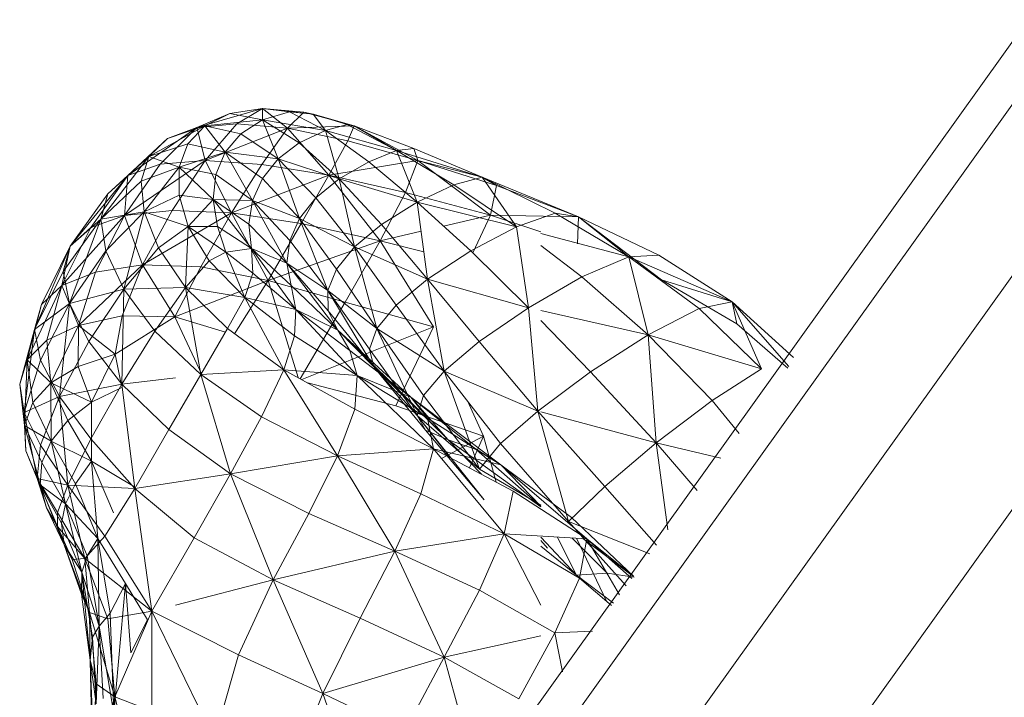
# Model space of a CAD drawing. Units: inches. Extents: x 10 to 21783, y 4 to 15401.
# Drawn here: x 2398 to 2456, y 11215 to 11255 of the extents above; entities that cross this region are included whole.
import ezdxf

# ---------------------------------------------------------------- set-up
doc = ezdxf.new("R2010")
doc.units = ezdxf.units.IN
doc.header["$MEASUREMENT"] = 0

# ---------------------------------------------------------------- blocks, each defined once
blk = doc.blocks.new('9048_DWG-662824-South')
at = {"lineweight": 9}
for p, q in [((85666.344, 806.079), (85591.623, 701.764)), ((85668.05, 804.78), (85593.402, 700.566)), ((85672.713, 801.233), (85598.261, 697.293)), ((85679.083, 796.387), (85604.899, 692.822)), ((85572.404, 736.813), (85576.257, 737.922)), ((85574.331, 737.619), (85576.257, 737.922)), ((85574.757, 737.021), (85576.257, 737.922)), ((85576.256, 737.256), (85576.257, 737.922)), ((85578.682, 737.715), (85576.257, 737.922)), ((85577.721, 736.763), (85576.257, 737.922)), ((85579.238, 737.586), (85576.257, 737.922)), ((85577.84, 737.732), (85576.257, 737.922)), ((85572.404, 736.813), (85574.331, 737.619)), ((85572.86, 736.91), (85574.331, 737.619)), ((85576.256, 737.256), (85574.331, 737.619)), ((85576.256, 737.256), (85577.84, 737.732)), ((85577.721, 736.763), (85578.682, 737.715)), ((85579.96, 736.621), (85577.84, 737.732)), ((85579.238, 737.586), (85577.84, 737.732)), ((85579.238, 737.586), (85578.682, 737.715)), ((85581.653, 736.895), (85578.682, 737.715)), ((85579.238, 737.586), (85581.653, 736.895)), ((85579.96, 736.621), (85579.238, 737.586)), ((85581.231, 736.982), (85579.238, 737.586)), ((85572.404, 736.813), (85568.337, 733.99)), ((85569.581, 735.094), (85572.86, 736.91)), ((85572.404, 736.813), (85570.24, 734.646)), ((85570.677, 736.16), (85572.86, 736.91)), ((85572.404, 736.813), (85570.677, 736.16)), ((85572.86, 736.91), (85571.861, 735.843)), ((85572.404, 736.813), (85574.757, 737.021)), ((85572.404, 736.813), (85572.86, 736.91)), ((85572.404, 736.813), (85572.885, 734.86)), ((85576.256, 737.256), (85572.86, 736.91)), ((85574.067, 735.352), (85572.86, 736.91)), ((85574.99, 736.443), (85572.86, 736.91)), ((85574.757, 737.021), (85572.885, 734.86)), ((85572.885, 734.86), (85577.721, 736.763)), ((85574.757, 737.021), (85577.721, 736.763)), ((85576.256, 737.256), (85574.99, 736.443)), ((85577.721, 736.763), (85576.214, 734.642)), ((85578.416, 735.914), (85576.256, 737.256)), ((85577.174, 734.962), (85576.256, 737.256)), ((85576.256, 737.256), (85579.96, 736.621)), ((85577.721, 736.763), (85581.653, 736.895)), ((85577.721, 736.763), (85580.165, 734.001)), ((85577.721, 736.763), (85581.281, 736.016)), ((85579.96, 736.621), (85581.231, 736.982)), ((85584.132, 735.446), (85581.231, 736.982)), ((85581.231, 736.982), (85581.653, 736.895)), ((85581.281, 736.016), (85581.653, 736.895)), ((85585.155, 735.579), (85581.653, 736.895)), ((85585.394, 734.867), (85581.653, 736.895)), ((85584.132, 735.446), (85581.653, 736.895)), ((85574.067, 735.352), (85574.99, 736.443)), ((85577.174, 734.962), (85574.99, 736.443)), ((85578.416, 735.914), (85579.96, 736.621)), ((85580.763, 733.796), (85579.96, 736.621)), ((85584.132, 735.446), (85579.96, 736.621)), ((85582.504, 734.786), (85579.96, 736.621)), ((85568.337, 733.99), (85570.677, 736.16)), ((85569.581, 735.094), (85570.677, 736.16)), ((85569.581, 735.094), (85571.861, 735.843)), ((85571.861, 735.843), (85571.353, 734.467)), ((85574.067, 735.352), (85571.861, 735.843)), ((85578.416, 735.914), (85577.174, 734.962)), ((85580.763, 733.796), (85578.416, 735.914)), ((85580.165, 734.001), (85581.281, 736.016)), ((85585.394, 734.867), (85581.281, 736.016)), ((85566.747, 731.424), (85569.581, 735.094)), ((85569.581, 735.094), (85567.173, 732.91)), ((85569.581, 735.094), (85568.337, 733.99)), ((85569.123, 733.647), (85569.581, 735.094)), ((85569.581, 735.094), (85571.353, 734.467)), ((85574.067, 735.352), (85571.353, 734.467)), ((85574.067, 735.352), (85573.512, 734.04)), ((85575.672, 732.521), (85574.067, 735.352)), ((85576.253, 733.815), (85574.067, 735.352)), ((85574.067, 735.352), (85577.174, 734.962)), ((85584.132, 735.446), (85582.504, 734.786)), ((85585.155, 735.579), (85584.132, 735.446)), ((85589.174, 733.882), (85584.132, 735.446)), ((85584.132, 735.446), (85587.498, 733.441)), ((85584.132, 735.446), (85585.357, 732.419)), ((85585.155, 735.579), (85589.174, 733.882)), ((85585.394, 734.867), (85585.155, 735.579)), ((85568.149, 731.639), (85572.885, 734.86)), ((85568.149, 731.639), (85570.24, 734.646)), ((85570.24, 734.646), (85568.337, 733.99)), ((85569.123, 733.647), (85571.353, 734.467)), ((85569.309, 731.849), (85571.353, 734.467)), ((85572.885, 734.86), (85570.24, 734.646)), ((85570.939, 731.932), (85572.885, 734.86)), ((85573.351, 732.567), (85571.353, 734.467)), ((85571.355, 732.83), (85571.353, 734.467)), ((85573.512, 734.04), (85571.353, 734.467)), ((85574.431, 731.783), (85572.885, 734.86)), ((85572.885, 734.86), (85576.214, 734.642)), ((85574.431, 731.783), (85576.214, 734.642)), ((85576.214, 734.642), (85580.165, 734.001)), ((85576.253, 733.815), (85577.174, 734.962)), ((85580.763, 733.796), (85577.174, 734.962)), ((85579.402, 732.675), (85577.174, 734.962)), ((85578.432, 731.454), (85577.174, 734.962)), ((85585.394, 734.867), (85580.165, 734.001)), ((85580.763, 733.796), (85582.504, 734.786)), ((85585.357, 732.419), (85582.504, 734.786)), ((85585.394, 734.867), (85584.668, 732.99)), ((85585.394, 734.867), (85589.174, 733.882)), ((85585.394, 734.867), (85590.016, 733.402)), ((85585.394, 734.867), (85589.651, 731.664)), ((85564.962, 729.832), (85568.337, 733.99)), ((85566.159, 730.935), (85568.337, 733.99)), ((85567.173, 732.91), (85568.337, 733.99)), ((85568.149, 731.639), (85568.337, 733.99)), ((85573.351, 732.567), (85573.512, 734.04)), ((85575.672, 732.521), (85573.512, 734.04)), ((85574.431, 731.783), (85580.165, 734.001)), ((85578.528, 731.162), (85580.165, 734.001)), ((85583.178, 730.152), (85580.165, 734.001)), ((85584.668, 732.99), (85580.165, 734.001)), ((85589.174, 733.882), (85587.498, 733.441)), ((85594.84, 731.567), (85589.174, 733.882)), ((85591.182, 730.97), (85589.174, 733.882)), ((85593.468, 731.771), (85589.174, 733.882)), ((85589.174, 733.882), (85590.016, 733.402)), ((85569.123, 733.647), (85566.747, 731.424)), ((85569.309, 731.849), (85569.123, 733.647)), ((85575.672, 732.521), (85576.253, 733.815)), ((85578.432, 731.454), (85576.253, 733.815)), ((85580.763, 733.796), (85579.402, 732.675)), ((85580.763, 733.796), (85581.667, 729.789)), ((85580.763, 733.796), (85583.248, 731.105)), ((85580.763, 733.796), (85585.357, 732.419)), ((85587.498, 733.441), (85585.357, 732.419)), ((85591.182, 730.97), (85587.498, 733.441)), ((85590.016, 733.402), (85589.651, 731.664)), ((85594.84, 731.567), (85590.016, 733.402)), ((85564.962, 729.832), (85567.173, 732.91)), ((85566.747, 731.424), (85567.173, 732.91)), ((85569.309, 731.849), (85571.355, 732.83)), ((85573.351, 732.567), (85571.355, 732.83)), ((85571.885, 730.982), (85571.355, 732.83)), ((85583.178, 730.152), (85584.668, 732.99)), ((85584.668, 732.99), (85589.651, 731.664)), ((85573.351, 732.567), (85571.885, 730.982)), ((85575.452, 731.13), (85573.351, 732.567)), ((85575.61, 729.69), (85573.351, 732.567)), ((85573.351, 732.567), (85573.608, 730.991)), ((85573.351, 732.567), (85575.672, 732.521)), ((85575.452, 731.13), (85575.672, 732.521)), ((85577.695, 728.843), (85575.672, 732.521)), ((85578.432, 731.454), (85575.672, 732.521)), ((85577.86, 730.166), (85575.672, 732.521)), ((85579.402, 732.675), (85578.432, 731.454)), ((85579.402, 732.675), (85581.667, 729.789)), ((85583.248, 731.105), (85585.357, 732.419)), ((85585.962, 727.896), (85585.357, 732.419)), ((85591.182, 730.97), (85585.357, 732.419)), ((85588.497, 729.553), (85585.357, 732.419)), ((85568.149, 731.639), (85564.466, 727.53)), ((85568.149, 731.639), (85566.159, 730.935)), ((85566.443, 728.31), (85568.149, 731.639)), ((85569.309, 731.849), (85566.747, 731.424)), ((85569.309, 731.849), (85567.058, 729.551)), ((85569.309, 731.849), (85568.101, 727.307)), ((85568.149, 731.639), (85570.939, 731.932)), ((85569.213, 728.73), (85568.149, 731.639)), ((85569.213, 728.73), (85570.939, 731.932)), ((85574.431, 731.783), (85569.213, 728.73)), ((85569.309, 731.849), (85570.147, 729.731)), ((85569.309, 731.849), (85571.885, 730.982)), ((85574.431, 731.783), (85570.939, 731.932)), ((85572.639, 728.62), (85574.431, 731.783)), ((85576.587, 727.812), (85574.431, 731.783)), ((85574.431, 731.783), (85578.528, 731.162)), ((85586.891, 731.019), (85589.651, 731.664)), ((85588.612, 729.441), (85589.651, 731.664)), ((85594.84, 731.567), (85589.651, 731.664)), ((85592.622, 730.683), (85589.651, 731.664)), ((85591.182, 730.97), (85593.468, 731.771)), ((85597.797, 729.213), (85593.468, 731.771)), ((85594.84, 731.567), (85593.468, 731.771)), ((85594.84, 731.567), (85594.78, 729.97)), ((85599.562, 729.306), (85594.84, 731.567)), ((85597.797, 729.213), (85594.84, 731.567)), ((85594.84, 731.567), (85599.72, 727.859)), ((85564.551, 728.339), (85566.747, 731.424)), ((85564.918, 726.467), (85566.747, 731.424)), ((85564.962, 729.832), (85566.747, 731.424)), ((85566.747, 731.424), (85567.058, 729.551)), ((85570.147, 729.731), (85571.885, 730.982)), ((85571.742, 727.407), (85571.885, 730.982)), ((85573.608, 730.991), (85571.885, 730.982)), ((85574.103, 729.478), (85571.885, 730.982)), ((85573.115, 728.965), (85571.885, 730.982)), ((85574.103, 729.478), (85573.608, 730.991)), ((85575.61, 729.69), (85573.608, 730.991)), ((85577.695, 728.843), (85575.452, 731.13)), ((85575.452, 731.13), (85575.61, 729.69)), ((85576.587, 727.812), (85578.528, 731.162)), ((85578.432, 731.454), (85577.86, 730.166)), ((85581.667, 729.789), (85578.432, 731.454)), ((85578.432, 731.454), (85580.616, 728.491)), ((85578.432, 731.454), (85580.1, 727.231)), ((85578.528, 731.162), (85583.178, 730.152)), ((85581.667, 729.789), (85583.248, 731.105)), ((85585.962, 727.896), (85583.248, 731.105)), ((85591.182, 730.97), (85588.497, 729.553)), ((85591.9, 726.22), (85591.182, 730.97)), ((85564.466, 727.53), (85566.159, 730.935)), ((85564.962, 729.832), (85566.159, 730.935)), ((85583.178, 730.152), (85585.585, 730.714)), ((85592.622, 730.588), (85597.797, 729.213)), ((85564.962, 729.832), (85562.856, 724.929)), ((85563.273, 726.4), (85564.962, 729.832)), ((85564.466, 727.53), (85564.962, 729.832)), ((85564.962, 729.832), (85564.551, 728.339)), ((85576.587, 727.812), (85583.178, 730.152)), ((85577.695, 728.843), (85577.86, 730.166)), ((85580.1, 727.231), (85577.86, 730.166)), ((85581.12, 726.554), (85583.178, 730.152)), ((85583.178, 730.152), (85586.301, 725.097)), ((85583.178, 730.152), (85585.748, 729.497)), ((85595.038, 728.034), (85592.622, 729.874)), ((85564.918, 726.467), (85567.058, 729.551)), ((85567.058, 729.551), (85568.101, 727.307)), ((85568.101, 727.307), (85570.147, 729.731)), ((85571.742, 727.407), (85570.147, 729.731)), ((85574.103, 729.478), (85573.115, 728.965)), ((85574.103, 729.478), (85575.61, 729.69)), ((85575.217, 726.822), (85574.103, 729.478)), ((85575.686, 728.242), (85574.103, 729.478)), ((85577.695, 728.843), (85575.61, 729.69)), ((85577.949, 727.517), (85575.61, 729.69)), ((85578.227, 726.117), (85575.61, 729.69)), ((85575.686, 728.242), (85575.61, 729.69)), ((85581.667, 729.789), (85580.616, 728.491)), ((85582.986, 724.999), (85581.667, 729.789)), ((85585.962, 727.896), (85581.667, 729.789)), ((85584.125, 726.373), (85581.667, 729.789)), ((85585.962, 727.896), (85588.497, 729.553)), ((85591.9, 726.22), (85588.497, 729.553)), ((85599.562, 729.306), (85597.797, 729.213)), ((85603.874, 726.564), (85599.562, 729.306)), ((85565.434, 725.179), (85569.213, 728.73)), ((85566.443, 728.31), (85569.213, 728.73)), ((85569.213, 728.73), (85568.003, 725.748)), ((85571.106, 725.678), (85569.213, 728.73)), ((85572.639, 728.62), (85569.213, 728.73)), ((85571.742, 727.407), (85573.115, 728.965)), ((85575.217, 726.822), (85573.115, 728.965)), ((85577.695, 728.843), (85577.949, 727.517)), ((85577.695, 728.843), (85580.683, 724.908)), ((85577.695, 728.843), (85580.121, 726.03)), ((85577.695, 728.843), (85580.1, 727.231)), ((85595.038, 728.034), (85597.797, 729.213)), ((85603.874, 726.564), (85597.797, 729.213)), ((85601.916, 726.177), (85597.797, 729.213)), ((85598.921, 724.634), (85597.797, 729.213)), ((85562.856, 724.929), (85564.551, 728.339)), ((85566.443, 728.31), (85564.466, 727.53)), ((85564.918, 726.467), (85564.551, 728.339)), ((85565.434, 725.179), (85566.443, 728.31)), ((85571.106, 725.678), (85572.639, 728.62)), ((85576.587, 727.812), (85572.639, 728.62)), ((85575.217, 726.822), (85575.686, 728.242)), ((85578.227, 726.117), (85575.686, 728.242)), ((85580.616, 728.491), (85580.1, 727.231)), ((85582.986, 724.999), (85580.616, 728.491)), ((85564.466, 727.53), (85562.428, 723.157)), ((85564.466, 727.53), (85563.273, 726.4)), ((85563.577, 724.31), (85564.466, 727.53)), ((85565.434, 725.179), (85564.466, 727.53)), ((85576.587, 727.812), (85571.106, 725.678)), ((85574.607, 724.692), (85576.587, 727.812)), ((85578.357, 722.109), (85576.587, 727.812)), ((85576.587, 727.812), (85581.12, 726.554)), ((85577.949, 727.517), (85580.683, 724.908)), ((85577.949, 727.517), (85578.227, 726.117)), ((85585.962, 727.896), (85584.125, 726.373)), ((85588.995, 724.225), (85585.962, 727.896)), ((85586.936, 722.5), (85585.962, 727.896)), ((85585.962, 727.896), (85591.9, 726.22)), ((85591.9, 726.22), (85595.038, 728.034)), ((85598.921, 724.634), (85595.038, 728.034)), ((85603.874, 726.564), (85599.72, 727.859)), ((85604.139, 725.278), (85599.72, 727.859)), ((85564.918, 726.467), (85568.101, 727.307)), ((85566.057, 724.226), (85568.101, 727.307)), ((85567.991, 721.721), (85568.101, 727.307)), ((85571.742, 727.407), (85568.101, 727.307)), ((85569.939, 724.84), (85568.101, 727.307)), ((85571.742, 727.407), (85569.939, 724.84)), ((85574.201, 724.988), (85571.742, 727.407)), ((85572.635, 722.292), (85571.742, 727.407)), ((85571.742, 727.407), (85575.217, 726.822)), ((85582.808, 722.742), (85580.1, 727.231)), ((85580.121, 726.03), (85580.1, 727.231)), ((85582.986, 724.999), (85580.1, 727.231)), ((85582.547, 723.784), (85580.1, 727.231)), ((85562.428, 723.157), (85563.273, 726.4)), ((85562.856, 724.929), (85564.918, 726.467)), ((85563.273, 726.4), (85562.856, 724.929)), ((85563.209, 723.127), (85564.918, 726.467)), ((85564.918, 726.467), (85564.323, 721.002)), ((85564.918, 726.467), (85566.057, 724.226)), ((85574.201, 724.988), (85575.217, 726.822)), ((85577.518, 722.574), (85575.217, 726.822)), ((85578.227, 726.117), (85575.217, 726.822)), ((85578.137, 724.574), (85575.217, 726.822)), ((85578.477, 722.043), (85581.12, 726.554)), ((85581.12, 726.554), (85586.301, 725.097)), ((85582.986, 724.999), (85584.125, 726.373)), ((85586.936, 722.5), (85584.125, 726.373)), ((85603.874, 726.564), (85601.916, 726.177)), ((85603.874, 726.564), (85607.471, 723.285)), ((85603.874, 726.564), (85605.586, 722.628)), ((85603.874, 726.564), (85607.196, 722.755)), ((85603.874, 726.564), (85604.139, 725.278)), ((85578.227, 726.117), (85578.137, 724.574)), ((85580.683, 724.908), (85578.227, 726.117)), ((85578.227, 726.117), (85581.384, 723.7)), ((85578.227, 726.117), (85581.821, 722.24)), ((85582.808, 722.742), (85580.121, 726.03)), ((85580.683, 724.908), (85580.121, 726.03)), ((85588.995, 724.225), (85591.9, 726.22)), ((85592.437, 720.148), (85591.9, 726.22)), ((85598.921, 724.634), (85592.622, 726.057)), ((85601.916, 726.177), (85598.921, 724.634)), ((85601.916, 726.177), (85605.586, 722.628)), ((85565.434, 725.179), (85563.577, 724.31)), ((85565.434, 725.179), (85563.812, 721.81)), ((85565.434, 725.179), (85565.432, 722.766)), ((85565.434, 725.179), (85568.003, 725.748)), ((85565.434, 725.179), (85567.605, 723.481)), ((85568.003, 725.748), (85567.605, 723.481)), ((85571.106, 725.678), (85567.605, 723.481)), ((85571.106, 725.678), (85568.003, 725.748)), ((85574.078, 724.776), (85571.106, 725.678)), ((85571.106, 725.678), (85572.686, 722.292)), ((85595.543, 722.452), (85592.622, 725.473)), ((85607.134, 722.671), (85604.139, 725.278)), ((85562.856, 724.929), (85561.986, 721.736)), ((85562.247, 720.062), (85562.856, 724.929)), ((85562.428, 723.157), (85562.856, 724.929)), ((85563.209, 723.127), (85562.856, 724.929)), ((85567.991, 721.721), (85569.939, 724.84)), ((85572.635, 722.292), (85569.939, 724.84)), ((85574.201, 724.988), (85572.635, 722.292)), ((85577.518, 722.574), (85574.201, 724.988)), ((85578.567, 721.993), (85586.301, 725.097)), ((85584.974, 720.965), (85580.683, 724.908)), ((85582.808, 722.742), (85580.683, 724.908)), ((85583.769, 721.884), (85580.683, 724.908)), ((85580.683, 724.908), (85581.384, 723.7)), ((85582.986, 724.999), (85582.547, 723.784)), ((85585.356, 719.893), (85582.986, 724.999)), ((85585.723, 721.053), (85582.986, 724.999)), ((85582.986, 724.999), (85586.936, 722.5)), ((85586.301, 725.097), (85584.094, 720.458)), ((85598.921, 724.634), (85595.543, 722.452)), ((85605.586, 722.628), (85598.921, 724.634)), ((85598.921, 724.634), (85602.684, 720.771)), ((85598.921, 724.634), (85599.403, 718.28)), ((85563.577, 724.31), (85562.428, 723.157)), ((85563.577, 724.31), (85563.812, 721.81)), ((85564.323, 721.002), (85566.057, 724.226)), ((85567.991, 721.721), (85566.057, 724.226)), ((85577.518, 722.574), (85578.137, 724.574)), ((85581.821, 722.24), (85578.137, 724.574)), ((85588.995, 724.225), (85586.936, 722.5)), ((85592.437, 720.148), (85588.995, 724.225)), ((85567.605, 723.481), (85565.432, 722.766)), ((85566.198, 720.666), (85567.605, 723.481)), ((85567.946, 721.721), (85567.605, 723.481)), ((85584.974, 720.965), (85581.384, 723.7)), ((85581.384, 723.7), (85581.821, 722.24)), ((85582.808, 722.742), (85582.547, 723.784)), ((85585.356, 719.893), (85582.547, 723.784)), ((85562.428, 723.157), (85561.986, 721.736)), ((85562.247, 720.062), (85563.209, 723.127)), ((85562.428, 723.157), (85562.264, 719.297)), ((85562.428, 723.157), (85562.754, 720.643)), ((85562.428, 723.157), (85563.812, 721.81)), ((85563.209, 723.127), (85564.323, 721.002)), ((85565.432, 722.766), (85563.812, 721.81)), ((85566.198, 720.666), (85565.432, 722.766)), ((85570.743, 719.056), (85572.635, 722.292)), ((85577.518, 722.574), (85572.635, 722.292)), ((85574.385, 716.451), (85572.635, 722.292)), ((85572.635, 722.292), (85576.206, 719.805)), ((85577.518, 722.574), (85576.206, 719.805)), ((85577.518, 722.574), (85580.667, 717.518)), ((85577.518, 722.574), (85581.686, 720.267)), ((85577.518, 722.574), (85581.821, 722.24)), ((85585.837, 719.028), (85582.808, 722.742)), ((85587.164, 718.465), (85582.808, 722.742)), ((85582.808, 722.742), (85583.769, 721.884)), ((85582.808, 722.742), (85585.356, 719.893)), ((85585.723, 721.053), (85586.936, 722.5)), ((85592.437, 720.148), (85586.936, 722.5)), ((85590.257, 718.237), (85586.936, 722.5)), ((85589.005, 716.728), (85586.936, 722.5)), ((85592.437, 720.148), (85595.543, 722.452)), ((85599.403, 718.28), (85595.543, 722.452)), ((85605.586, 722.628), (85602.684, 720.771)), ((85561.986, 721.736), (85562.264, 719.297)), ((85562.247, 720.062), (85561.986, 721.736)), ((85562.754, 720.643), (85563.812, 721.81)), ((85566.198, 720.666), (85563.812, 721.81)), ((85563.836, 718.376), (85563.812, 721.81)), ((85564.81, 719.588), (85563.812, 721.81)), ((85564.323, 721.002), (85567.991, 721.721)), ((85566.176, 718.509), (85567.991, 721.721)), ((85567.991, 721.721), (85571.135, 722.107)), ((85567.991, 721.721), (85568.745, 715.6)), ((85567.991, 721.721), (85570.743, 719.056)), ((85578.914, 721.801), (85584.094, 720.458)), ((85581.686, 720.267), (85581.821, 722.24)), ((85586.308, 717.933), (85581.821, 722.24)), ((85584.974, 720.965), (85581.821, 722.24)), ((85585.965, 719.738), (85581.821, 722.24)), ((85584.974, 720.965), (85583.769, 721.884)), ((85587.164, 718.465), (85583.769, 721.884)), ((85566.198, 720.666), (85567.983, 721.527)), ((85562.247, 720.062), (85564.323, 721.002)), ((85562.264, 719.297), (85562.754, 720.643)), ((85563.836, 718.376), (85562.754, 720.643)), ((85563.209, 718.152), (85564.323, 721.002)), ((85564.323, 721.002), (85564.809, 715.798)), ((85564.323, 721.002), (85566.176, 718.509)), ((85566.198, 720.666), (85564.81, 719.588)), ((85566.198, 720.666), (85566.207, 717.201)), ((85590.263, 716.985), (85584.974, 720.965)), ((85588.814, 717.889), (85584.974, 720.965)), ((85584.974, 720.965), (85585.965, 719.738)), ((85584.974, 720.965), (85587.164, 718.465)), ((85585.356, 719.893), (85585.723, 721.053)), ((85589.005, 716.728), (85585.723, 721.053)), ((85589.254, 718.68), (85588.305, 720.742)), ((85602.684, 720.771), (85599.403, 718.28)), ((85604.281, 718.825), (85602.684, 720.771)), ((85562.247, 720.062), (85563.209, 718.152)), ((85562.247, 720.062), (85562.264, 719.297)), ((85562.247, 720.062), (85562.351, 717.803)), ((85562.247, 720.062), (85563.023, 716.192)), ((85580.667, 717.518), (85581.686, 720.267)), ((85586.308, 717.933), (85581.686, 720.267)), ((85589.254, 718.68), (85584.094, 720.458)), ((85592.437, 720.148), (85590.257, 718.237)), ((85592.437, 720.148), (85594.247, 713.657)), ((85592.437, 720.148), (85596.378, 715.72)), ((85592.622, 720.098), (85599.403, 718.28)), ((85563.836, 718.376), (85564.81, 719.588)), ((85566.207, 717.201), (85564.81, 719.588)), ((85574.385, 716.451), (85576.206, 719.805)), ((85576.206, 719.805), (85580.667, 717.518)), ((85589.287, 714.936), (85585.356, 719.893)), ((85587.293, 717.407), (85585.356, 719.893)), ((85589.005, 716.728), (85585.356, 719.893)), ((85585.837, 719.028), (85585.356, 719.893)), ((85586.308, 717.933), (85585.965, 719.738)), ((85590.263, 716.985), (85585.965, 719.738)), ((85562.264, 719.297), (85562.351, 717.803)), ((85563.836, 718.376), (85562.264, 719.297)), ((85563.194, 715.812), (85562.264, 719.297)), ((85563.292, 717.118), (85562.264, 719.297)), ((85568.745, 715.6), (85570.743, 719.056)), ((85574.385, 716.451), (85570.743, 719.056)), ((85589.287, 714.936), (85585.837, 719.028)), ((85585.837, 719.028), (85587.164, 718.465)), ((85563.836, 718.376), (85563.292, 717.118)), ((85566.207, 717.201), (85563.836, 718.376)), ((85565.262, 715.874), (85563.836, 718.376)), ((85563.836, 718.376), (85564.673, 714.704)), ((85564.809, 715.798), (85566.176, 718.509)), ((85566.176, 718.509), (85568.745, 715.6)), ((85589.254, 718.68), (85586.782, 717.362)), ((85589.125, 716.431), (85587.164, 718.465)), ((85592.622, 714.519), (85587.164, 718.465)), ((85588.814, 717.889), (85587.164, 718.465)), ((85589.254, 718.68), (85588.42, 716.807)), ((85590.257, 718.237), (85589.005, 716.728)), ((85589.254, 718.68), (85590.002, 715.964)), ((85590.257, 718.237), (85594.247, 713.657)), ((85596.378, 715.72), (85599.403, 718.28)), ((85600.082, 713.165), (85599.403, 718.28)), ((85603.205, 717.375), (85599.403, 718.28)), ((85601.801, 715.483), (85599.403, 718.28)), ((85562.351, 717.803), (85563.023, 716.192)), ((85563.194, 715.812), (85562.351, 717.803)), ((85563.209, 718.152), (85563.023, 716.192)), ((85563.209, 718.152), (85564.809, 715.798)), ((85586.308, 717.933), (85580.667, 717.518)), ((85586.308, 717.933), (85585.568, 715.279)), ((85590.988, 715.438), (85586.308, 717.933)), ((85590.462, 712.933), (85586.308, 717.933)), ((85586.308, 717.933), (85590.263, 716.985)), ((85592.622, 714.534), (85588.814, 717.889)), ((85590.263, 716.985), (85588.814, 717.889)), ((85563.194, 715.812), (85563.292, 717.118)), ((85564.673, 714.704), (85563.292, 717.118)), ((85566.207, 717.201), (85565.262, 715.874)), ((85568.731, 715.697), (85566.207, 717.201)), ((85566.571, 712.665), (85566.207, 717.201)), ((85567.503, 714.171), (85566.207, 717.201)), ((85574.385, 716.451), (85580.667, 717.518)), ((85580.667, 717.518), (85578.989, 714.129)), ((85584.035, 711.913), (85580.667, 717.518)), ((85585.568, 715.279), (85580.667, 717.518)), ((85592.622, 714.609), (85589.005, 716.728)), ((85594.414, 713.898), (85590.263, 716.985)), ((85595.329, 712.649), (85590.263, 716.985)), ((85592.622, 714.55), (85590.263, 716.985)), ((85563.555, 714.456), (85563.023, 716.192)), ((85564.809, 715.798), (85563.023, 716.192)), ((85563.194, 715.812), (85563.023, 716.192)), ((85564.206, 713.363), (85563.023, 716.192)), ((85564.202, 714.182), (85563.023, 716.192)), ((85568.745, 715.6), (85574.385, 716.451)), ((85572.241, 712.7), (85574.385, 716.451)), ((85574.385, 716.451), (85578.989, 714.129)), ((85574.385, 716.451), (85576.876, 710.234)), ((85564.447, 713.553), (85563.194, 715.812)), ((85564.673, 714.704), (85563.194, 715.812)), ((85563.194, 715.812), (85564.593, 712.282)), ((85563.194, 715.812), (85563.555, 714.456)), ((85564.809, 715.798), (85564.202, 714.182)), ((85565.262, 715.874), (85564.673, 714.704)), ((85564.809, 715.798), (85568.745, 715.6)), ((85564.809, 715.798), (85566.986, 712.791)), ((85564.809, 715.798), (85565.81, 711.493)), ((85566.571, 712.665), (85565.262, 715.874)), ((85568.745, 715.6), (85566.986, 712.791)), ((85569.762, 708.397), (85568.745, 715.6)), ((85572.241, 712.7), (85568.745, 715.6)), ((85590.988, 715.438), (85590.462, 712.933)), ((85595.329, 712.649), (85590.988, 715.438)), ((85594.247, 713.657), (85596.378, 715.72)), ((85599.42, 712.274), (85596.378, 715.72)), ((85584.035, 711.913), (85585.568, 715.279)), ((85590.462, 712.933), (85585.568, 715.279)), ((85564.593, 712.282), (85563.555, 714.456)), ((85564.206, 713.363), (85563.555, 714.456)), ((85564.206, 713.363), (85564.202, 714.182)), ((85565.81, 711.493), (85564.202, 714.182)), ((85564.447, 713.553), (85564.673, 714.704)), ((85565.633, 710.684), (85564.673, 714.704)), ((85565.948, 711.638), (85564.673, 714.704)), ((85566.571, 712.665), (85564.673, 714.704)), ((85578.989, 714.129), (85576.876, 710.234)), ((85584.035, 711.913), (85578.989, 714.129)), ((85599.034, 711.753), (85594.247, 713.657)), ((85597.64, 709.874), (85594.247, 713.657)), ((85598.061, 710.441), (85594.414, 713.898)), ((85564.593, 712.282), (85564.206, 713.363)), ((85565.064, 711.42), (85564.206, 713.363)), ((85564.206, 713.363), (85565.81, 711.493)), ((85565.633, 710.684), (85564.447, 713.553)), ((85564.447, 713.553), (85564.593, 712.282)), ((85566.986, 712.791), (85565.81, 711.493)), ((85565.948, 711.638), (85566.571, 712.665)), ((85566.658, 707.503), (85566.571, 712.665)), ((85566.571, 712.665), (85567.299, 708.276)), ((85566.571, 712.665), (85568.197, 710.02)), ((85569.762, 708.397), (85566.986, 712.791)), ((85569.762, 708.397), (85572.241, 712.7)), ((85572.241, 712.7), (85576.876, 710.234)), ((85584.035, 711.913), (85590.462, 712.933)), ((85589.007, 709.631), (85590.462, 712.933)), ((85595.329, 712.649), (85590.462, 712.933)), ((85594.897, 710.327), (85590.462, 712.933)), ((85592.622, 708.734), (85590.462, 712.933)), ((85592.622, 712.743), (85594.706, 710.514)), ((85592.622, 712.547), (85593.012, 712.097)), ((85594.706, 710.514), (85593.577, 712.751)), ((85594.45, 712.7), (85596.515, 710.613)), ((85596.471, 708.98), (85594.709, 712.685)), ((85595.329, 712.649), (85594.897, 710.327)), ((85595.094, 712.663), (85598.056, 710.435)), ((85595.329, 712.649), (85597.246, 709.343)), ((85595.329, 712.649), (85597.958, 710.303)), ((85595.329, 712.649), (85598.058, 710.437)), ((85565.624, 709.395), (85564.593, 712.282)), ((85565.633, 710.684), (85564.593, 712.282)), ((85566.081, 708.304), (85564.593, 712.282)), ((85564.593, 712.282), (85565.064, 711.42)), ((85584.035, 711.913), (85576.876, 710.234)), ((85584.035, 711.913), (85581.995, 707.974)), ((85586.94, 705.693), (85584.035, 711.913)), ((85589.007, 709.631), (85584.035, 711.913)), ((85592.622, 712.214), (85594.706, 710.514)), ((85565.064, 711.42), (85565.81, 711.493)), ((85566.081, 708.304), (85565.064, 711.42)), ((85565.633, 710.684), (85565.948, 711.638)), ((85569.762, 708.397), (85565.81, 711.493)), ((85567.161, 707.946), (85565.81, 711.493)), ((85566.081, 708.304), (85565.81, 711.493)), ((85565.948, 711.638), (85566.658, 707.503)), ((85565.633, 710.684), (85565.624, 709.395)), ((85565.633, 710.684), (85566.658, 707.503)), ((85565.633, 710.684), (85566.271, 706.863)), ((85565.633, 710.684), (85566.132, 705.517)), ((85571.135, 708.751), (85576.876, 710.234)), ((85574.85, 705.82), (85576.876, 710.234)), ((85579.809, 703.561), (85576.876, 710.234)), ((85581.995, 707.974), (85576.876, 710.234)), ((85594.897, 710.327), (85593.45, 707.125)), ((85594.706, 710.514), (85596.515, 710.613)), ((85596.894, 708.869), (85594.706, 710.514)), ((85594.897, 710.327), (85596.78, 708.715)), ((85596.515, 710.613), (85598.111, 710.394)), ((85567.299, 708.276), (85568.197, 710.02)), ((85567.513, 702.378), (85568.197, 710.02)), ((85569.497, 707.879), (85568.197, 710.02)), ((85568.523, 705.936), (85568.197, 710.02)), ((85586.94, 705.693), (85589.007, 709.631)), ((85593.45, 707.125), (85589.007, 709.631)), ((85566.132, 705.517), (85565.624, 709.395)), ((85566.081, 708.304), (85565.624, 709.395)), ((85569.762, 708.397), (85567.161, 707.946)), ((85569.762, 708.397), (85567.569, 703.364)), ((85569.762, 708.397), (85569.76, 702.513)), ((85569.762, 708.397), (85573.43, 700.872)), ((85569.762, 708.397), (85574.85, 705.82)), ((85567.161, 707.946), (85566.081, 708.304)), ((85567.569, 703.364), (85566.081, 708.304)), ((85566.081, 708.304), (85566.483, 704.13)), ((85566.081, 708.304), (85566.132, 705.517)), ((85566.658, 707.503), (85567.299, 708.276)), ((85567.161, 707.946), (85567.569, 703.364)), ((85567.513, 702.378), (85567.299, 708.276)), ((85569.497, 707.879), (85568.523, 705.936)), ((85579.809, 703.561), (85581.995, 707.974)), ((85586.94, 705.693), (85581.995, 707.974)), ((85566.658, 707.503), (85566.271, 706.863)), ((85566.488, 702.947), (85566.658, 707.503)), ((85567.513, 702.378), (85566.658, 707.503)), ((85566.894, 703.253), (85566.658, 707.503)), ((85566.271, 706.863), (85566.132, 705.517)), ((85566.488, 702.947), (85566.271, 706.863)), ((85592.622, 706.942), (85586.94, 705.693)), ((85593.45, 707.125), (85591.317, 703.235)), ((85595.66, 707.206), (85593.45, 707.125)), ((85593.45, 707.125), (85593.891, 704.821)), ((85566.257, 698.973), (85566.132, 705.517)), ((85566.488, 702.947), (85566.132, 705.517)), ((85566.274, 701.609), (85566.132, 705.517)), ((85566.483, 704.13), (85566.132, 705.517)), ((85573.43, 700.872), (85574.85, 705.82)), ((85579.809, 703.561), (85574.85, 705.82)), ((85579.809, 703.561), (85586.94, 705.693)), ((85584.583, 701.28), (85586.94, 705.693)), ((85588.826, 698.853), (85586.94, 705.693)), ((85591.317, 703.235), (85586.94, 705.693)), ((85566.257, 698.973), (85566.483, 704.13)), ((85567.569, 703.364), (85566.483, 704.13)), ((85566.257, 698.973), (85567.569, 703.364)), ((85567.254, 698.331), (85567.569, 703.364)), ((85569.145, 697.3), (85567.569, 703.364)), ((85567.569, 703.364), (85569.76, 702.513)), ((85579.809, 703.561), (85577.84, 698.775)), ((85584.583, 701.28), (85579.809, 703.561)), ((85582.253, 696.554), (85579.809, 703.561))]:
    blk.add_line(p, q, dxfattribs=at)

msp = doc.modelspace()

# ---------------------------------------------------------------- block references
at = {"lineweight": 9}
msp.add_blockref('9048_DWG-662824-South', (-83163.565, 10512.063), dxfattribs=at)

doc.saveas('drawing.dxf')
